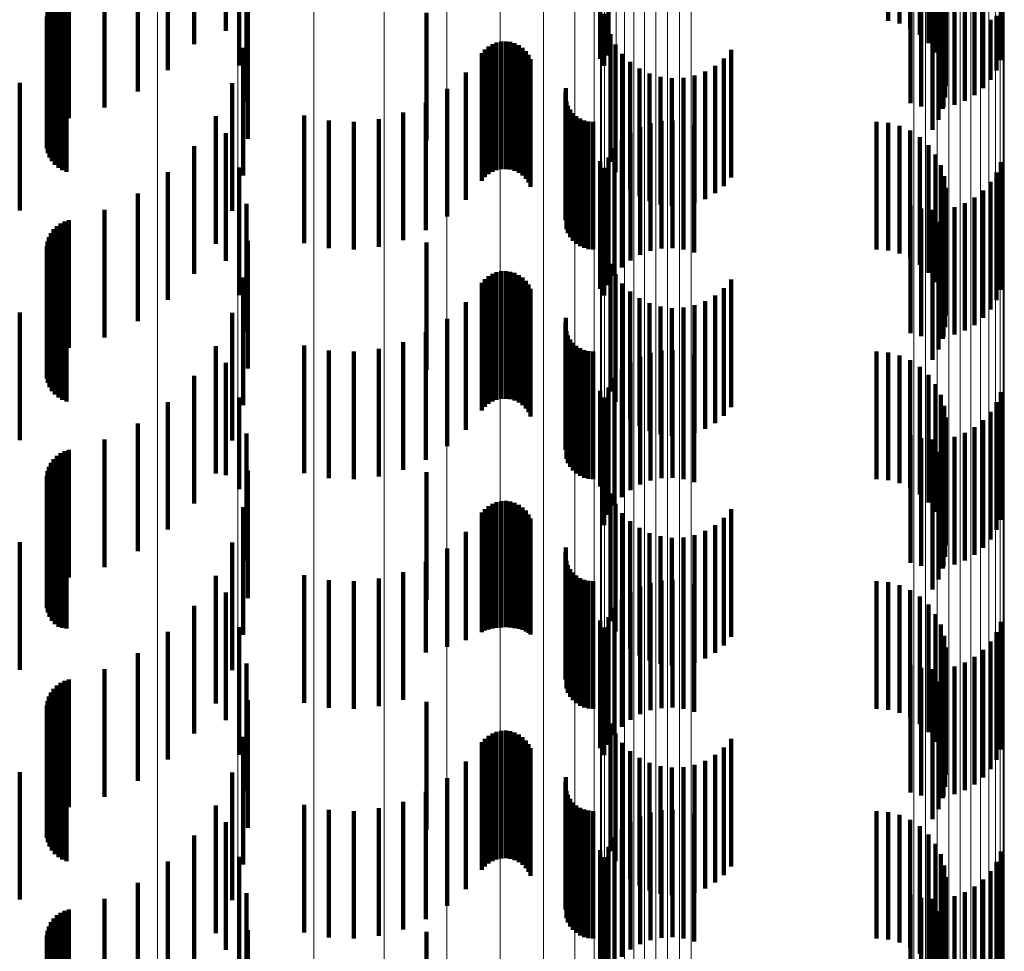
# Model space of a CAD drawing. Units: metres. Extents: x 0 to 10.6, y -0.5 to 0.5.
# Drawn here: x 0.1 to 0.1, y 0.1 to 0.2 of the extents above; entities that cross this region are included whole.
import ezdxf

# ---------------------------------------------------------------- set-up
doc = ezdxf.new("R2010")
doc.units = ezdxf.units.M
doc.linetypes.add('AUSGEZOGEN', pattern=[0])
doc.linetypes.add('VERDECKT2_S2', pattern=[0.0018, 0.001, -0.0008])
doc.layers.add('Standard', color=7, linetype='AUSGEZOGEN', lineweight=13)

msp = doc.modelspace()

# ---------------------------------------------------------------- linework, layer by layer
at = {"layer": 'Standard', "color": 253, "linetype": 'VERDECKT2_S2', "lineweight": 140, "transparency": 33554687}
for p, q in [((0.0940288, 0.1569933), (0.0940288, 0.1559933)), ((0.0941178, 0.1569703), (0.0941178, 0.1559703)), ((0.0888423, 0.1569125), (0.0888423, 0.1559125)), ((0.0942016, 0.1569326), (0.0942016, 0.1559326)), ((0.0885933, 0.1568095), (0.0885933, 0.1558095)), ((0.0942778, 0.1568813), (0.0942778, 0.1558813)), ((0.0943444, 0.1568179), (0.0943444, 0.1558179)), ((0.0943994, 0.1567442), (0.0943994, 0.1557442)), ((0.0917743, 0.1566932), (0.0917743, 0.1556932)), ((0.0944412, 0.1566622), (0.0944412, 0.1556622)), ((0.0883875, 0.1566056), (0.0883875, 0.1556056)), ((0.0889457, 0.1566419), (0.0889457, 0.1556419)), ((0.0944685, 0.1565745), (0.0944685, 0.1555745)), ((0.088151, 0.1564384), (0.088151, 0.1554384)), ((0.0944807, 0.1564833), (0.0944807, 0.1554833)), ((0.0947731, 0.156464), (0.0947731, 0.155974)), ((0.0890032, 0.156358), (0.0890032, 0.155358)), ((0.094205, 0.1563458), (0.094205, 0.155925)), ((0.0944774, 0.1563915), (0.0944774, 0.1553915)), ((0.0946301, 0.1563647), (0.0946301, 0.1559329)), ((0.0947056, 0.1564086), (0.0947056, 0.155951)), ((0.0878903, 0.1563121), (0.0878903, 0.1553121)), ((0.094289, 0.1563219), (0.094289, 0.1559152)), ((0.0943757, 0.1563118), (0.0943757, 0.155911)), ((0.0944587, 0.1563016), (0.0944587, 0.1553016)), ((0.094463, 0.1563157), (0.094463, 0.1559126)), ((0.0945485, 0.1563334), (0.0945485, 0.15592)), ((0.0875453, 0.1562047), (0.0875453, 0.1552047)), ((0.0875778, 0.1562204), (0.0875778, 0.1552204)), ((0.0876122, 0.1562305), (0.0876122, 0.1552305)), ((0.0944251, 0.1562159), (0.0944251, 0.1552159)), ((0.0874695, 0.1561293), (0.0874695, 0.1551293)), ((0.0874905, 0.1561586), (0.0874905, 0.1551586)), ((0.0875161, 0.1561838), (0.0875161, 0.1551838)), ((0.0943775, 0.1561372), (0.0943775, 0.1551372)), ((0.0874432, 0.1560627), (0.0874432, 0.1550627)), ((0.0874536, 0.1560971), (0.0874536, 0.1550971)), ((0.0890133, 0.1560684), (0.0890133, 0.1550684)), ((0.0904139, 0.1560557), (0.0904139, 0.1550557)), ((0.0918043, 0.1560468), (0.0918043, 0.15564)), ((0.0918384, 0.1560801), (0.0918384, 0.1557203)), ((0.0949116, 0.156065), (0.0949116, 0.1556837)), ((0.0874387, 0.156027), (0.0874387, 0.155027)), ((0.08744, 0.155991), (0.08744, 0.154991)), ((0.0947731, 0.155974), (0.0947731, 0.155464)), ((0.0948308, 0.1560012), (0.0948308, 0.1555295)), ((0.0948774, 0.1560317), (0.0948774, 0.1556033)), ((0.0874473, 0.1559559), (0.0874473, 0.1549559)), ((0.0874603, 0.1559223), (0.0874603, 0.1549223)), ((0.0874786, 0.1558914), (0.0874786, 0.1548914)), ((0.0918536, 0.1558878), (0.0918536, 0.1548878)), ((0.094205, 0.155925), (0.094205, 0.1553458)), ((0.094289, 0.1559152), (0.094289, 0.1553219)), ((0.0943757, 0.155911), (0.0943757, 0.1553118)), ((0.094463, 0.1559126), (0.094463, 0.1553157)), ((0.0945485, 0.15592), (0.0945485, 0.1553334)), ((0.0946301, 0.1559329), (0.0946301, 0.1553647)), ((0.0947056, 0.155951), (0.0947056, 0.1554086)), ((0.0875017, 0.1558638), (0.0875017, 0.1548638)), ((0.0875292, 0.1558405), (0.0875292, 0.1548405)), ((0.08756, 0.155822), (0.08756, 0.154822)), ((0.0875935, 0.1558089), (0.0875935, 0.1548089)), ((0.0909289, 0.155809), (0.0909289, 0.154809)), ((0.0909623, 0.1558222), (0.0909623, 0.1548222)), ((0.0909976, 0.1558297), (0.0909976, 0.1548297)), ((0.0910336, 0.1558312), (0.0910336, 0.1548312)), ((0.0910693, 0.1558267), (0.0910693, 0.1548267)), ((0.0911038, 0.1558165), (0.0911038, 0.1548165)), ((0.091893, 0.1558074), (0.091893, 0.1548074)), ((0.0889758, 0.1557812), (0.0889758, 0.1547812)), ((0.0908474, 0.1557396), (0.0908474, 0.1547396)), ((0.0908706, 0.1557672), (0.0908706, 0.1547672)), ((0.0908979, 0.1557905), (0.0908979, 0.1547905)), ((0.0911362, 0.1558008), (0.0911362, 0.1548008)), ((0.0911655, 0.1557798), (0.0911655, 0.1547798)), ((0.091191, 0.1557545), (0.091191, 0.1547545)), ((0.0919449, 0.1557344), (0.0919449, 0.1547344)), ((0.092801, 0.1557658), (0.092801, 0.1547658)), ((0.0912119, 0.1557251), (0.0912119, 0.1547251)), ((0.0912277, 0.1556928), (0.0912277, 0.1546928)), ((0.0920081, 0.155671), (0.0920081, 0.154671)), ((0.0927426, 0.1556979), (0.0927426, 0.1546979)), ((0.0907217, 0.1555885), (0.0907217, 0.1545885)), ((0.0920809, 0.1556188), (0.0920809, 0.1546188)), ((0.0921612, 0.1555792), (0.0921612, 0.1545792)), ((0.0925966, 0.1555952), (0.0925966, 0.1545952)), ((0.0926739, 0.1556406), (0.0926739, 0.1546406)), ((0.0872264, 0.1555067), (0.0872264, 0.1545067)), ((0.0888915, 0.155504), (0.0888915, 0.154504)), ((0.0922469, 0.1555533), (0.0922469, 0.1545533)), ((0.0923358, 0.1555419), (0.0923358, 0.1545419)), ((0.0924253, 0.1555452), (0.0924253, 0.1545452)), ((0.092513, 0.1555631), (0.092513, 0.1545631)), ((0.0905745, 0.1554585), (0.0905745, 0.1544585)), ((0.0915009, 0.1554304), (0.0915009, 0.1544304)), ((0.0915057, 0.1554653), (0.0915057, 0.1544653)), ((0.0904091, 0.1553526), (0.0904091, 0.1543526)), ((0.0915087, 0.1553604), (0.0915087, 0.1543604)), ((0.0902293, 0.1552732), (0.0902293, 0.1542732)), ((0.0915208, 0.1553272), (0.0915208, 0.1543272)), ((0.0915383, 0.1552966), (0.0915383, 0.1542966)), ((0.0915604, 0.155269), (0.0915604, 0.154269)), ((0.0887629, 0.1552443), (0.0887629, 0.1542443)), ((0.0894556, 0.1552491), (0.0894556, 0.1542491)), ((0.0896481, 0.1552101), (0.0896481, 0.1542101)), ((0.0898443, 0.1552012), (0.0898443, 0.1542012)), ((0.0900396, 0.1552224), (0.0900396, 0.1542224)), ((0.0915867, 0.1552455), (0.0915867, 0.1542455)), ((0.0916164, 0.1552265), (0.0916164, 0.1542265)), ((0.0916489, 0.1552125), (0.0916489, 0.1542125)), ((0.0916831, 0.155204), (0.0916831, 0.154204)), ((0.0917184, 0.1552012), (0.0917184, 0.1542012)), ((0.0921674, 0.1551902), (0.0921674, 0.1541902)), ((0.0922528, 0.155208), (0.0922528, 0.154208)), ((0.0923401, 0.1552119), (0.0923401, 0.1542119)), ((0.0924268, 0.1552018), (0.0924268, 0.1542018)), ((0.0939371, 0.1552012), (0.0939371, 0.1542012)), ((0.0940288, 0.1551934), (0.0940288, 0.1541934)), ((0.0888423, 0.1551124), (0.0888423, 0.1541124)), ((0.0920102, 0.1551151), (0.0920102, 0.1541151)), ((0.0920857, 0.155159), (0.0920857, 0.154159)), ((0.0925108, 0.1551779), (0.0925108, 0.1541779)), ((0.0941178, 0.1551703), (0.0941178, 0.1541703)), ((0.0942016, 0.1551326), (0.0942016, 0.1541326)), ((0.0919427, 0.1550597), (0.0919427, 0.1540597)), ((0.0942778, 0.1550813), (0.0942778, 0.1540813)), ((0.0885933, 0.1550094), (0.0885933, 0.1540094)), ((0.091885, 0.1549943), (0.091885, 0.1539943)), ((0.0943444, 0.1550179), (0.0943444, 0.1540179)), ((0.0917743, 0.1548932), (0.0917743, 0.1538932)), ((0.0918384, 0.1549203), (0.0918384, 0.1539203)), ((0.0943994, 0.1549442), (0.0943994, 0.1539442)), ((0.0949116, 0.1548837), (0.0949116, 0.1538837)), ((0.0883875, 0.1548056), (0.0883875, 0.1538056)), ((0.0889457, 0.1548419), (0.0889457, 0.1538419)), ((0.0918043, 0.15484), (0.0918043, 0.15384)), ((0.0944412, 0.1548622), (0.0944412, 0.1538622)), ((0.0948774, 0.1548033), (0.0948774, 0.1538033)), ((0.0944685, 0.1547745), (0.0944685, 0.1537745)), ((0.0948308, 0.1547295), (0.0948308, 0.1537295)), ((0.0944807, 0.1546833), (0.0944807, 0.1536833)), ((0.0947731, 0.154664), (0.0947731, 0.153664)), ((0.088151, 0.1546382), (0.088151, 0.1536382)), ((0.0944774, 0.1545916), (0.0944774, 0.1535916)), ((0.0947056, 0.1546086), (0.0947056, 0.1536086)), ((0.0878903, 0.1545121), (0.0878903, 0.1535121)), ((0.0890032, 0.154558), (0.0890032, 0.153558)), ((0.094205, 0.1545458), (0.094205, 0.1535458)), ((0.094289, 0.1545219), (0.094289, 0.1535219)), ((0.0943757, 0.1545118), (0.0943757, 0.1535118)), ((0.0944587, 0.1545016), (0.0944587, 0.1535016)), ((0.094463, 0.1545157), (0.094463, 0.1535157)), ((0.0945485, 0.1545334), (0.0945485, 0.1535334)), ((0.0946301, 0.1545647), (0.0946301, 0.1535647)), ((0.0875778, 0.1544204), (0.0875778, 0.1534204)), ((0.0876122, 0.1544305), (0.0876122, 0.1534305)), ((0.0944251, 0.154416), (0.0944251, 0.153416)), ((0.0874905, 0.1543586), (0.0874905, 0.1533586)), ((0.0875161, 0.1543839), (0.0875161, 0.1533839)), ((0.0875453, 0.1544047), (0.0875453, 0.1534047)), ((0.0874432, 0.1542626), (0.0874432, 0.1532626)), ((0.0874536, 0.1542971), (0.0874536, 0.1532971)), ((0.0874695, 0.1543293), (0.0874695, 0.1533293)), ((0.0890133, 0.1542684), (0.0890133, 0.1532684)), ((0.0943775, 0.1543373), (0.0943775, 0.1533373)), ((0.0874387, 0.1542271), (0.0874387, 0.1532271)), ((0.08744, 0.154191), (0.08744, 0.153191)), ((0.0904139, 0.1542557), (0.0904139, 0.1532557)), ((0.0874473, 0.1541559), (0.0874473, 0.1531559)), ((0.0874603, 0.1541223), (0.0874603, 0.1531223)), ((0.0874786, 0.1540914), (0.0874786, 0.1530914)), ((0.0875017, 0.1540638), (0.0875017, 0.1530638)), ((0.0875292, 0.1540405), (0.0875292, 0.1530405)), ((0.0910336, 0.1540312), (0.0910336, 0.1530312)), ((0.0918536, 0.1540878), (0.0918536, 0.1530878)), ((0.08756, 0.154022), (0.08756, 0.153022)), ((0.0875935, 0.1540089), (0.0875935, 0.1530089)), ((0.0889758, 0.1539812), (0.0889758, 0.1529812)), ((0.0908706, 0.1539672), (0.0908706, 0.1529672)), ((0.0908979, 0.1539905), (0.0908979, 0.1529905)), ((0.0909289, 0.154009), (0.0909289, 0.153009)), ((0.0909623, 0.1540222), (0.0909623, 0.1530222)), ((0.0909976, 0.1540296), (0.0909976, 0.1530296)), ((0.0910693, 0.1540267), (0.0910693, 0.1530267)), ((0.0911038, 0.1540165), (0.0911038, 0.1530165)), ((0.0911362, 0.1540007), (0.0911362, 0.1530007)), ((0.0911655, 0.1539799), (0.0911655, 0.1529799)), ((0.091191, 0.1539545), (0.091191, 0.1529545)), ((0.091893, 0.1540073), (0.091893, 0.1530073)), ((0.092801, 0.1539658), (0.092801, 0.1529658)), ((0.0908474, 0.1539396), (0.0908474, 0.1529396)), ((0.0912119, 0.1539251), (0.0912119, 0.1529251)), ((0.0912277, 0.1538927), (0.0912277, 0.1528927)), ((0.0919449, 0.1539344), (0.0919449, 0.1529344)), ((0.0927426, 0.1538979), (0.0927426, 0.1528979)), ((0.0920081, 0.153871), (0.0920081, 0.152871)), ((0.0920809, 0.1538187), (0.0920809, 0.1528187)), ((0.0926739, 0.1538405), (0.0926739, 0.1528405)), ((0.0907217, 0.1537885), (0.0907217, 0.1527885)), ((0.0921612, 0.1537792), (0.0921612, 0.1527792)), ((0.0922469, 0.1537534), (0.0922469, 0.1527534)), ((0.0923358, 0.1537419), (0.0923358, 0.1527419)), ((0.0924253, 0.1537452), (0.0924253, 0.1527452)), ((0.092513, 0.1537631), (0.092513, 0.1527631)), ((0.0925966, 0.1537952), (0.0925966, 0.1527952)), ((0.0872264, 0.1537067), (0.0872264, 0.153342)), ((0.0888915, 0.153704), (0.0888915, 0.152704)), ((0.0905745, 0.1536585), (0.0905745, 0.1526585)), ((0.0915057, 0.1536653), (0.0915057, 0.1526653)), ((0.0915009, 0.1536304), (0.0915009, 0.1526304)), ((0.0904091, 0.1535526), (0.0904091, 0.1525526)), ((0.0915087, 0.1535604), (0.0915087, 0.1525604)), ((0.0915208, 0.1535272), (0.0915208, 0.1525272)), ((0.0915383, 0.1534965), (0.0915383, 0.1524965)), ((0.0887629, 0.1534444), (0.0887629, 0.1524444)), ((0.0894556, 0.153449), (0.0894556, 0.152449)), ((0.0900396, 0.1534224), (0.0900396, 0.1524224)), ((0.0902293, 0.1534732), (0.0902293, 0.1524732)), ((0.0915604, 0.1534691), (0.0915604, 0.1524691)), ((0.0915867, 0.1534454), (0.0915867, 0.1524454)), ((0.0916164, 0.1534265), (0.0916164, 0.1524265)), ((0.0872264, 0.153342), (0.0872264, 0.1527067)), ((0.0896481, 0.1534101), (0.0896481, 0.1524101)), ((0.0898443, 0.1534012), (0.0898443, 0.1524012)), ((0.0916489, 0.1534126), (0.0916489, 0.1524126)), ((0.0916831, 0.1534041), (0.0916831, 0.1524041)), ((0.0917184, 0.1534011), (0.0917184, 0.1524011)), ((0.0920857, 0.153359), (0.0920857, 0.152359)), ((0.0921674, 0.1533903), (0.0921674, 0.1523903)), ((0.0922528, 0.153408), (0.0922528, 0.152408)), ((0.0923401, 0.1534119), (0.0923401, 0.1524119)), ((0.0924268, 0.1534018), (0.0924268, 0.1524018)), ((0.0925108, 0.1533779), (0.0925108, 0.1523779)), ((0.0939371, 0.1534011), (0.0939371, 0.1524011)), ((0.0940288, 0.1533934), (0.0940288, 0.1523934)), ((0.0941178, 0.1533703), (0.0941178, 0.1523703)), ((0.0888423, 0.1533125), (0.0888423, 0.1524336)), ((0.0919427, 0.1532597), (0.0919427, 0.1522597)), ((0.0920102, 0.1533151), (0.0920102, 0.1523151)), ((0.0942016, 0.1533325), (0.0942016, 0.1523325)), ((0.0942778, 0.1532813), (0.0942778, 0.1522813)), ((0.0885933, 0.1532095), (0.0885933, 0.1522095)), ((0.091885, 0.1531943), (0.091885, 0.1521943)), ((0.0943444, 0.1532179), (0.0943444, 0.1522179)), ((0.0918384, 0.1531204), (0.0918384, 0.1521204)), ((0.0943994, 0.1531442), (0.0943994, 0.1521442)), ((0.0889457, 0.1530419), (0.0889457, 0.1523216)), ((0.0917743, 0.1530933), (0.0917743, 0.1523428)), ((0.0918043, 0.15304), (0.0918043, 0.15204)), ((0.0944412, 0.1530623), (0.0944412, 0.1520623)), ((0.0949116, 0.1530837), (0.0949116, 0.1520837)), ((0.0883875, 0.1530056), (0.0883875, 0.1520056)), ((0.0944685, 0.1529745), (0.0944685, 0.1519745)), ((0.0948774, 0.1530034), (0.0948774, 0.1520034)), ((0.0944807, 0.1528834), (0.0944807, 0.1518834)), ((0.0948308, 0.1529295), (0.0948308, 0.1519295)), ((0.088151, 0.1528383), (0.088151, 0.1518383)), ((0.0947056, 0.1528086), (0.0947056, 0.1518086)), ((0.0947731, 0.152864), (0.0947731, 0.151864)), ((0.0890032, 0.152758), (0.0890032, 0.152204)), ((0.094205, 0.1527458), (0.094205, 0.1517458)), ((0.094289, 0.1527219), (0.094289, 0.1517219)), ((0.0944774, 0.1527916), (0.0944774, 0.1517916)), ((0.0945485, 0.1527335), (0.0945485, 0.1517335)), ((0.0946301, 0.1527647), (0.0946301, 0.1517647)), ((0.0878903, 0.1527122), (0.0878903, 0.1517122)), ((0.0943757, 0.1527118), (0.0943757, 0.1517118)), ((0.0944587, 0.1527015), (0.0944587, 0.1517015)), ((0.094463, 0.1527157), (0.094463, 0.1517157)), ((0.0875161, 0.1525839), (0.0875161, 0.1515839)), ((0.0875453, 0.1526047), (0.0875453, 0.1516047)), ((0.0875778, 0.1526204), (0.0875778, 0.1516204)), ((0.0876122, 0.1526306), (0.0876122, 0.1516306)), ((0.0944251, 0.152616), (0.0944251, 0.151616)), ((0.0874536, 0.1524971), (0.0874536, 0.1514971)), ((0.0874695, 0.1525294), (0.0874695, 0.1515294)), ((0.0874905, 0.1525586), (0.0874905, 0.1515586)), ((0.0943775, 0.1525373), (0.0943775, 0.1515373)), ((0.0874387, 0.1524271), (0.0874387, 0.1514271)), ((0.0874432, 0.1524626), (0.0874432, 0.1514626)), ((0.0888423, 0.1524336), (0.0888423, 0.1524336)), ((0.0890133, 0.1524684), (0.0890133, 0.1520842)), ((0.0904139, 0.1524557), (0.0904139, 0.1514557)), ((0.08744, 0.1523911), (0.08744, 0.1513911)), ((0.0874473, 0.1523558), (0.0874473, 0.1513558)), ((0.0917743, 0.1523428), (0.0917743, 0.1523428)), ((0.0874603, 0.1523223), (0.0874603, 0.1513223)), ((0.0874786, 0.1522913), (0.0874786, 0.1512913)), ((0.0875017, 0.1522639), (0.0875017, 0.1512639)), ((0.0889457, 0.1523216), (0.0889457, 0.1523216)), ((0.0918536, 0.1522878), (0.0918536, 0.1512878)), ((0.0875292, 0.1522405), (0.0875292, 0.1512446)), ((0.08756, 0.152222), (0.08756, 0.151237)), ((0.0875935, 0.1522089), (0.0875935, 0.1512314)), ((0.0889758, 0.1521811), (0.0889758, 0.1519653)), ((0.0890032, 0.152204), (0.0890032, 0.151758)), ((0.0908979, 0.1521904), (0.0908979, 0.1512239)), ((0.0909289, 0.152209), (0.0909289, 0.1512316)), ((0.0909623, 0.1522222), (0.0909623, 0.151237)), ((0.0909976, 0.1522296), (0.0909976, 0.1512401)), ((0.0910336, 0.1522312), (0.0910336, 0.1512407)), ((0.0910693, 0.1522267), (0.0910693, 0.151239)), ((0.0911038, 0.1522166), (0.0911038, 0.1512347)), ((0.0911362, 0.1522007), (0.0911362, 0.1512282)), ((0.0911655, 0.1521799), (0.0911655, 0.1512195)), ((0.091893, 0.1522073), (0.091893, 0.1512073)), ((0.0908474, 0.1521395), (0.0908474, 0.1512028)), ((0.0908706, 0.1521672), (0.0908706, 0.1512142)), ((0.091191, 0.1521544), (0.091191, 0.1512089)), ((0.0912119, 0.1521251), (0.0912119, 0.1511968)), ((0.0919449, 0.1521344), (0.0919449, 0.1511344)), ((0.092801, 0.1521658), (0.092801, 0.1511658)), ((0.0890133, 0.1520842), (0.0890133, 0.1514684)), ((0.0912277, 0.1520927), (0.0912277, 0.1511834)), ((0.0920081, 0.152071), (0.0920081, 0.151071)), ((0.0926739, 0.1520405), (0.0926739, 0.1510405)), ((0.0927426, 0.1520979), (0.0927426, 0.1510979)), ((0.0889758, 0.1519653), (0.0889758, 0.1511811)), ((0.0907217, 0.1519885), (0.0907217, 0.1511403)), ((0.0920809, 0.1520187), (0.0920809, 0.1510187)), ((0.0921612, 0.1519792), (0.0921612, 0.1509792)), ((0.0922469, 0.1519534), (0.0922469, 0.1509534)), ((0.092513, 0.1519631), (0.092513, 0.1509631)), ((0.0925966, 0.1519952), (0.0925966, 0.1509952)), ((0.0872264, 0.1519067), (0.0872264, 0.1509067)), ((0.0888915, 0.151904), (0.0888915, 0.1518505)), ((0.0923358, 0.151942), (0.0923358, 0.150942)), ((0.0924253, 0.1519452), (0.0924253, 0.1509452)), ((0.0888915, 0.1518505), (0.0888915, 0.150904)), ((0.0905745, 0.1518585), (0.0905745, 0.1510864)), ((0.0915009, 0.1518304), (0.0915009, 0.15182)), ((0.0915009, 0.15182), (0.0915009, 0.1508304)), ((0.0915057, 0.1518654), (0.0915057, 0.1518345)), ((0.0915057, 0.1518345), (0.0915057, 0.1508654)), ((0.0904091, 0.1517526), (0.0904091, 0.1510427)), ((0.0915087, 0.1517604), (0.0915087, 0.1507604)), ((0.0915208, 0.1517272), (0.0915208, 0.1507272)), ((0.0887629, 0.1516444), (0.0887629, 0.1506444)), ((0.0894556, 0.151649), (0.0894556, 0.1509998)), ((0.0902293, 0.1516733), (0.0902293, 0.1510098)), ((0.0915383, 0.1516965), (0.0915383, 0.1506965)), ((0.0915604, 0.1516691), (0.0915604, 0.1506691)), ((0.0915867, 0.1516454), (0.0915867, 0.1506454)), ((0.0896481, 0.1516101), (0.0896481, 0.1509836)), ((0.0898443, 0.1516011), (0.0898443, 0.1509799)), ((0.0900396, 0.1516224), (0.0900396, 0.1509887)), ((0.0916164, 0.1516265), (0.0916164, 0.1506265)), ((0.0916489, 0.1516125), (0.0916489, 0.1506125)), ((0.0916831, 0.151604), (0.0916831, 0.150604)), ((0.0917184, 0.1516011), (0.0917184, 0.1506011)), ((0.0921674, 0.1515902), (0.0921674, 0.1505902)), ((0.0922528, 0.151608), (0.0922528, 0.150608)), ((0.0923401, 0.1516119), (0.0923401, 0.1506119)), ((0.0924268, 0.1516019), (0.0924268, 0.1506019)), ((0.0925108, 0.1515779), (0.0925108, 0.1505779)), ((0.0939371, 0.1516011), (0.0939371, 0.1506011)), ((0.0940288, 0.1515934), (0.0940288, 0.1505934)), ((0.0941178, 0.1515703), (0.0941178, 0.1505703)), ((0.0888423, 0.1515125), (0.0888423, 0.1505125)), ((0.0920102, 0.1515151), (0.0920102, 0.1505151)), ((0.0920857, 0.151559), (0.0920857, 0.150559)), ((0.0942016, 0.1515326), (0.0942016, 0.1505326)), ((0.0885933, 0.1514095), (0.0885933, 0.1504095)), ((0.0919427, 0.1514597), (0.0919427, 0.1504597)), ((0.0942778, 0.1514813), (0.0942778, 0.1504813)), ((0.0943444, 0.1514179), (0.0943444, 0.1504179)), ((0.091885, 0.1513942), (0.091885, 0.1503942)), ((0.0943994, 0.1513442), (0.0943994, 0.1503442)), ((0.0917743, 0.1512933), (0.0917743, 0.1502933)), ((0.0918384, 0.1513204), (0.0918384, 0.1503204)), ((0.0944412, 0.1512623), (0.0944412, 0.1502623)), ((0.0949116, 0.1512838), (0.0949116, 0.1502838)), ((0.0875292, 0.1512446), (0.0875292, 0.1512446)), ((0.08756, 0.151237), (0.08756, 0.151237)), ((0.0875935, 0.1512314), (0.0875935, 0.1512314)), ((0.0883875, 0.1512056), (0.0883875, 0.1502056)), ((0.0889457, 0.1512419), (0.0889457, 0.1502419)), ((0.0908474, 0.1512028), (0.0908474, 0.1512028)), ((0.0908706, 0.1512142), (0.0908706, 0.1512142)), ((0.0908979, 0.1512239), (0.0908979, 0.1512239)), ((0.0909289, 0.1512316), (0.0909289, 0.1512316)), ((0.0909623, 0.151237), (0.0909623, 0.151237)), ((0.0909976, 0.1512401), (0.0909976, 0.1512401)), ((0.0910336, 0.1512407), (0.0910336, 0.1512407)), ((0.0910693, 0.151239), (0.0910693, 0.151239)), ((0.0911038, 0.1512347), (0.0911038, 0.1512347)), ((0.0911362, 0.1512282), (0.0911362, 0.1512282)), ((0.0911655, 0.1512195), (0.0911655, 0.1512195)), ((0.091191, 0.1512089), (0.091191, 0.1512089)), ((0.0912119, 0.1511968), (0.0912119, 0.1511968)), ((0.0912277, 0.1511834), (0.0912277, 0.1511834)), ((0.0918043, 0.15124), (0.0918043, 0.15024)), ((0.0948774, 0.1512034), (0.0948774, 0.1502034)), ((0.0907217, 0.1511403), (0.0907217, 0.1511403)), ((0.0944685, 0.1511746), (0.0944685, 0.1501746)), ((0.0948308, 0.1511295), (0.0948308, 0.1501295)), ((0.088151, 0.1510383), (0.088151, 0.1500383)), ((0.0904091, 0.1510427), (0.0904091, 0.1510427)), ((0.0905745, 0.1510864), (0.0905745, 0.1510864)), ((0.0944807, 0.1510834), (0.0944807, 0.1500834)), ((0.0947731, 0.151064), (0.0947731, 0.150064)), ((0.0890032, 0.1509579), (0.0890032, 0.1499579)), ((0.0894556, 0.1509998), (0.0894556, 0.150649)), ((0.0896481, 0.1509836), (0.0896481, 0.1506101)), ((0.0898443, 0.1509799), (0.0898443, 0.1506011)), ((0.0900396, 0.1509887), (0.0900396, 0.1506224)), ((0.0902293, 0.1510098), (0.0902293, 0.1506733)), ((0.094205, 0.1509457), (0.094205, 0.1499457)), ((0.0944774, 0.1509916), (0.0944774, 0.1499916)), ((0.0946301, 0.1509647), (0.0946301, 0.1499647)), ((0.0947056, 0.1510086), (0.0947056, 0.1500086)), ((0.0878903, 0.1509122), (0.0878903, 0.1499122)), ((0.094289, 0.1509219), (0.094289, 0.1499219)), ((0.0943757, 0.1509118), (0.0943757, 0.1499118)), ((0.0944587, 0.1509015), (0.0944587, 0.1499015)), ((0.094463, 0.1509157), (0.094463, 0.1499157)), ((0.0945485, 0.1509335), (0.0945485, 0.1499335)), ((0.0875453, 0.1508047), (0.0875453, 0.1498047)), ((0.0875778, 0.1508204), (0.0875778, 0.1498204)), ((0.0876122, 0.1508306), (0.0876122, 0.1498306)), ((0.0944251, 0.150816), (0.0944251, 0.149816)), ((0.0874695, 0.1507294), (0.0874695, 0.1497294)), ((0.0874905, 0.1507586), (0.0874905, 0.1497586)), ((0.0875161, 0.1507839), (0.0875161, 0.1497839)), ((0.0943775, 0.1507373), (0.0943775, 0.1497373)), ((0.0874432, 0.1506627), (0.0874432, 0.1496627)), ((0.0874536, 0.1506971), (0.0874536, 0.1496971)), ((0.0890133, 0.1506685), (0.0890133, 0.1496685)), ((0.0904139, 0.1506558), (0.0904139, 0.1496558)), ((0.0874387, 0.150627), (0.0874387, 0.149627)), ((0.08744, 0.1505911), (0.08744, 0.1495911)), ((0.0874473, 0.1505558), (0.0874473, 0.1495558)), ((0.0874603, 0.1505223), (0.0874603, 0.1495223)), ((0.0874786, 0.1504913), (0.0874786, 0.1494913)), ((0.0918536, 0.1504878), (0.0918536, 0.1494878)), ((0.0875017, 0.1504638), (0.0875017, 0.1494638)), ((0.0875292, 0.1504406), (0.0875292, 0.1494406)), ((0.08756, 0.1504221), (0.08756, 0.1494221)), ((0.0875935, 0.1504088), (0.0875935, 0.1494088)), ((0.0909289, 0.150409), (0.0909289, 0.149409)), ((0.0909623, 0.1504222), (0.0909623, 0.1494222)), ((0.0909976, 0.1504296), (0.0909976, 0.1494296)), ((0.0910336, 0.1504312), (0.0910336, 0.1494312)), ((0.0910693, 0.1504268), (0.0910693, 0.1494268)), ((0.0911038, 0.1504166), (0.0911038, 0.1494166)), ((0.091893, 0.1504073), (0.091893, 0.1494073)), ((0.0889758, 0.1503811), (0.0889758, 0.1493811)), ((0.0908474, 0.1503395), (0.0908474, 0.1493395)), ((0.0908706, 0.1503671), (0.0908706, 0.1493671)), ((0.0908979, 0.1503904), (0.0908979, 0.1493904)), ((0.0911362, 0.1504008), (0.0911362, 0.1494008)), ((0.0911655, 0.1503799), (0.0911655, 0.1493799)), ((0.091191, 0.1503544), (0.091191, 0.1493544)), ((0.0919449, 0.1503344), (0.0919449, 0.1493344)), ((0.092801, 0.1503658), (0.092801, 0.1493658)), ((0.0912119, 0.1503251), (0.0912119, 0.1493251)), ((0.0912277, 0.1502928), (0.0912277, 0.1492928)), ((0.0920081, 0.150271), (0.0920081, 0.149271)), ((0.0927426, 0.1502979), (0.0927426, 0.1492979)), ((0.0907217, 0.1501886), (0.0907217, 0.1491886)), ((0.0920809, 0.1502188), (0.0920809, 0.1492188)), ((0.0921612, 0.1501793), (0.0921612, 0.1491793)), ((0.0925966, 0.1501953), (0.0925966, 0.1491953)), ((0.0926739, 0.1502405), (0.0926739, 0.1492405)), ((0.0872264, 0.1501067), (0.0872264, 0.1491067)), ((0.0888915, 0.1501039), (0.0888915, 0.1491039)), ((0.0922469, 0.1501534), (0.0922469, 0.1491534)), ((0.0923358, 0.150142), (0.0923358, 0.149142)), ((0.0924253, 0.1501452), (0.0924253, 0.1491452)), ((0.092513, 0.1501631), (0.092513, 0.1491631)), ((0.0905745, 0.1500585), (0.0905745, 0.1490585)), ((0.0915009, 0.1500304), (0.0915009, 0.1490304)), ((0.0915057, 0.1500653), (0.0915057, 0.1490653)), ((0.0904091, 0.1499526), (0.0904091, 0.1489526)), ((0.0915087, 0.1499604), (0.0915087, 0.1489604)), ((0.0902293, 0.1498733), (0.0902293, 0.1488733)), ((0.0915208, 0.1499272), (0.0915208, 0.1489272)), ((0.0915383, 0.1498965), (0.0915383, 0.1488965)), ((0.0915604, 0.149869), (0.0915604, 0.148869)), ((0.0887629, 0.1498444), (0.0887629, 0.1488444)), ((0.0894556, 0.149849), (0.0894556, 0.148849)), ((0.0896481, 0.1498101), (0.0896481, 0.1488101)), ((0.0898443, 0.1498011), (0.0898443, 0.1488011)), ((0.0900396, 0.1498224), (0.0900396, 0.1488224)), ((0.0915867, 0.1498455), (0.0915867, 0.1488455)), ((0.0916164, 0.1498265), (0.0916164, 0.1488265)), ((0.0916489, 0.1498125), (0.0916489, 0.1488125)), ((0.0916831, 0.149804), (0.0916831, 0.148804)), ((0.0917184, 0.1498011), (0.0917184, 0.1488011)), ((0.0921674, 0.1497902), (0.0921674, 0.1487902)), ((0.0922528, 0.1498081), (0.0922528, 0.1488081)), ((0.0923401, 0.1498119), (0.0923401, 0.1488119)), ((0.0924268, 0.1498018), (0.0924268, 0.1488018)), ((0.0939371, 0.1498011), (0.0939371, 0.1488011)), ((0.0940288, 0.1497934), (0.0940288, 0.1487934)), ((0.0888423, 0.1497125), (0.0888423, 0.1487125)), ((0.0920102, 0.1497151), (0.0920102, 0.1487151)), ((0.0920857, 0.149759), (0.0920857, 0.148759)), ((0.0925108, 0.149778), (0.0925108, 0.148778)), ((0.0941178, 0.1497703), (0.0941178, 0.1487703)), ((0.0942016, 0.1497326), (0.0942016, 0.1487326)), ((0.0919427, 0.1496597), (0.0919427, 0.1486597)), ((0.0942778, 0.1496813), (0.0942778, 0.1486813)), ((0.0885933, 0.1496095), (0.0885933, 0.1486095)), ((0.091885, 0.1495942), (0.091885, 0.1485942)), ((0.0943444, 0.1496179), (0.0943444, 0.1486179)), ((0.0917743, 0.1494932), (0.0917743, 0.1484932)), ((0.0918384, 0.1495203), (0.0918384, 0.1485203)), ((0.0943994, 0.1495442), (0.0943994, 0.1485442)), ((0.0949116, 0.1494837), (0.0949116, 0.1484837)), ((0.0883875, 0.1494056), (0.0883875, 0.1484056)), ((0.0889457, 0.1494419), (0.0889457, 0.1484419)), ((0.0918043, 0.1494399), (0.0918043, 0.1484399)), ((0.0944412, 0.1494623), (0.0944412, 0.1484623)), ((0.0948774, 0.1494033), (0.0948774, 0.1484033)), ((0.0944685, 0.1493746), (0.0944685, 0.1483746)), ((0.0948308, 0.1493295), (0.0948308, 0.1483295)), ((0.0944807, 0.1492834), (0.0944807, 0.1482834)), ((0.0947731, 0.149264), (0.0947731, 0.148264)), ((0.088151, 0.1492383), (0.088151, 0.1482383)), ((0.0944774, 0.1491915), (0.0944774, 0.1481915)), ((0.0947056, 0.1492086), (0.0947056, 0.1482086)), ((0.0878903, 0.1491121), (0.0878903, 0.1481121)), ((0.0890032, 0.149158), (0.0890032, 0.148158)), ((0.094205, 0.1491458), (0.094205, 0.1481458)), ((0.094289, 0.1491219), (0.094289, 0.1481219)), ((0.0943757, 0.1491118), (0.0943757, 0.1481118)), ((0.0944587, 0.1491015), (0.0944587, 0.1481015)), ((0.094463, 0.1491157), (0.094463, 0.1481157)), ((0.0945485, 0.1491335), (0.0945485, 0.1481335)), ((0.0946301, 0.1491647), (0.0946301, 0.1481647)), ((0.0875778, 0.1490203), (0.0875778, 0.1480203)), ((0.0876122, 0.1490305), (0.0876122, 0.1480305)), ((0.0874905, 0.1489586), (0.0874905, 0.1479586)), ((0.0875161, 0.1489839), (0.0875161, 0.1479839)), ((0.0875453, 0.1490047), (0.0875453, 0.1480047)), ((0.0944251, 0.149016), (0.0944251, 0.148016)), ((0.0874432, 0.1488627), (0.0874432, 0.1478627)), ((0.0874536, 0.1488971), (0.0874536, 0.1478971)), ((0.0874695, 0.1489294), (0.0874695, 0.1479294)), ((0.0890133, 0.1488684), (0.0890133, 0.1478684)), ((0.0943775, 0.1489373), (0.0943775, 0.1479373)), ((0.0874387, 0.148827), (0.0874387, 0.147827)), ((0.08744, 0.1487911), (0.08744, 0.1477911)), ((0.0904139, 0.1488558), (0.0904139, 0.1478558)), ((0.0874473, 0.1487559), (0.0874473, 0.1477559)), ((0.0874603, 0.1487223), (0.0874603, 0.1477223))]:
    msp.add_line(p, q, dxfattribs=at)
at = {"layer": 'Standard', "color": 7, "linetype": 'AUSGEZOGEN', "lineweight": 13, "transparency": 33554687}
for points in [[(0.0883057, 0.2164532), (0.0883057, 0.2031631), (0.0883057, 0.189493), (0.0883057, 0.1755032), (0.0883057, 0.1612551), (0.0883057, 0.1468099), (0.0883057, 0.1322285), (0.0883057, 0.1175703), (0.0883057, 0.1028923), (0.0883057, 0.0882492), (0.0883057, 0.0736925), (0.0883057, 0.05927), (0.0883057, 0.0450259), (0.0883057, 0.031), (0.0883057, 0.0169742)], [(0.0889341, 0.2163625), (0.0889341, 0.203079), (0.0889341, 0.1894157), (0.0889341, 0.1754327), (0.0889341, 0.1611915), (0.0889341, 0.1467534), (0.0889341, 0.1321791), (0.0889341, 0.117528), (0.0889341, 0.1028572), (0.0889341, 0.0882213), (0.0889341, 0.0736716), (0.0889341, 0.0592562), (0.0889341, 0.045019), (0.0889341, 0.031), (0.0889341, 0.016981)], [(0.0895309, 0.2162153), (0.0895309, 0.2029424), (0.0895309, 0.1892899), (0.0895309, 0.175318), (0.0895309, 0.1610881), (0.0895309, 0.1466614), (0.0895309, 0.1320988), (0.0895309, 0.1174593), (0.0895309, 0.1028001), (0.0895309, 0.0881758), (0.0895309, 0.0736377), (0.0895309, 0.0592338), (0.0895309, 0.0450078), (0.0895309, 0.031), (0.0895309, 0.0169922)], [(0.0900815, 0.216015), (0.0900815, 0.2027565), (0.0900815, 0.1891187), (0.0900815, 0.1751619), (0.0900815, 0.1609474), (0.0900815, 0.1465364), (0.0900815, 0.1319894), (0.0900815, 0.1173658), (0.0900815, 0.1027225), (0.0900815, 0.088114), (0.0900815, 0.0735916), (0.0900815, 0.0592032), (0.0900815, 0.0449927), (0.0900815, 0.031), (0.0900815, 0.0170073)], [(0.0905723, 0.2157666), (0.0905723, 0.2025258), (0.0905723, 0.1889063), (0.0905723, 0.1749683), (0.0905723, 0.1607729), (0.0905723, 0.1463812), (0.0905723, 0.1318538), (0.0905723, 0.1172498), (0.0905723, 0.1026262), (0.0905723, 0.0880373), (0.0905723, 0.0735344), (0.0905723, 0.0591654), (0.0905723, 0.0449739), (0.0905723, 0.031), (0.0905723, 0.0170261)], [(0.0909913, 0.2154761), (0.0909913, 0.2022561), (0.0909913, 0.1886581), (0.0909913, 0.174742), (0.0909913, 0.1605689), (0.0909913, 0.1461998), (0.0909913, 0.1316953), (0.0909913, 0.1171143), (0.0909913, 0.1025135), (0.0909913, 0.0879476), (0.0909913, 0.0734675), (0.0909913, 0.0591211), (0.0909913, 0.044952), (0.0909913, 0.031), (0.0909913, 0.017048)], [(0.0913284, 0.2151506), (0.0913284, 0.2019539), (0.0913284, 0.1883799), (0.0913284, 0.1744883), (0.0913284, 0.1603403), (0.0913284, 0.1459965), (0.0913284, 0.1315176), (0.0913284, 0.1169623), (0.0913284, 0.1023873), (0.0913284, 0.0878472), (0.0913284, 0.0733927), (0.0913284, 0.0590714), (0.0913284, 0.0449274), (0.0913284, 0.031), (0.0913284, 0.0170726)], [(0.0915753, 0.2147982), (0.0915753, 0.2016267), (0.0915753, 0.1880786), (0.0915753, 0.1742137), (0.0915753, 0.1600927), (0.0915753, 0.1457764), (0.0915753, 0.1313252), (0.0915753, 0.1167977), (0.0915753, 0.1022507), (0.0915753, 0.0877383), (0.0915753, 0.0733115), (0.0915753, 0.0590177), (0.0915753, 0.0449007), (0.0915753, 0.031), (0.0915753, 0.0170993)], [(0.0917258, 0.2144272), (0.0917258, 0.2012825), (0.0917258, 0.1877617), (0.0917258, 0.1739247), (0.0917258, 0.1598322), (0.0917258, 0.1455448), (0.0917258, 0.1311227), (0.0917258, 0.1166246), (0.0917258, 0.1021069), (0.0917258, 0.0876238), (0.0917258, 0.0732261), (0.0917258, 0.0589612), (0.0917258, 0.0448726), (0.0917258, 0.031), (0.0917258, 0.0171274)], [(0.0917764, 0.2140471), (0.0917764, 0.2009295), (0.0917764, 0.1874367), (0.0917764, 0.1736285), (0.0917764, 0.1595652), (0.0917764, 0.1453074), (0.0917764, 0.1309153), (0.0917764, 0.1164471), (0.0917764, 0.1019596), (0.0917764, 0.0875065), (0.0917764, 0.0731385), (0.0917764, 0.0589032), (0.0917764, 0.0448439), (0.0917764, 0.031), (0.0917764, 0.0171561)], [(0.0942305, 0.2127082), (0.0942305, 0.1996865), (0.0942305, 0.1862925), (0.0942305, 0.1725852), (0.0942305, 0.1586248), (0.0942305, 0.1444713), (0.0942305, 0.1301844), (0.0942305, 0.1158221), (0.0942305, 0.1014406), (0.0942305, 0.0870932), (0.0942305, 0.0728304), (0.0942305, 0.0586991), (0.0942305, 0.0447426), (0.0942305, 0.031), (0.0942305, 0.0172574)], [(0.094321, 0.2127202), (0.094321, 0.1996977), (0.094321, 0.1863028), (0.094321, 0.1725945), (0.094321, 0.1586332), (0.094321, 0.1444788), (0.094321, 0.130191), (0.094321, 0.1158277), (0.094321, 0.1014452), (0.094321, 0.0870968), (0.094321, 0.0728331), (0.094321, 0.0587009), (0.094321, 0.0447435), (0.094321, 0.031), (0.094321, 0.0172565)], [(0.0944137, 0.212723), (0.0944137, 0.1997003), (0.0944137, 0.1863052), (0.0944137, 0.1725968), (0.0944137, 0.1586351), (0.0944137, 0.1444806), (0.0944137, 0.1301925), (0.0944137, 0.115829), (0.0944137, 0.1014463), (0.0944137, 0.0870977), (0.0944137, 0.0728337), (0.0944137, 0.0587014), (0.0944137, 0.0447438), (0.0944137, 0.031), (0.0944137, 0.0172562)], [(0.0945058, 0.2127165), (0.0945058, 0.1996942), (0.0945058, 0.1862996), (0.0945058, 0.1725917), (0.0945058, 0.1586306), (0.0945058, 0.1444765), (0.0945058, 0.1301889), (0.0945058, 0.115826), (0.0945058, 0.1014437), (0.0945058, 0.0870958), (0.0945058, 0.0728323), (0.0945058, 0.0587004), (0.0945058, 0.0447432), (0.0945058, 0.031), (0.0945058, 0.0172568)], [(0.0945947, 0.2127008), (0.0945947, 0.1996797), (0.0945947, 0.1862863), (0.0945947, 0.1725795), (0.0945947, 0.1586196), (0.0945947, 0.1444667), (0.0945947, 0.1301804), (0.0945947, 0.1158187), (0.0945947, 0.1014377), (0.0945947, 0.0870909), (0.0945947, 0.0728287), (0.0945947, 0.058698), (0.0945947, 0.0447421), (0.0945947, 0.031), (0.0945947, 0.0172579)], [(0.0946779, 0.2126765), (0.0946779, 0.1996572), (0.0946779, 0.1862654), (0.0946779, 0.1725605), (0.0946779, 0.1586025), (0.0946779, 0.1444515), (0.0946779, 0.1301672), (0.0946779, 0.1158074), (0.0946779, 0.1014283), (0.0946779, 0.0870834), (0.0946779, 0.0728231), (0.0946779, 0.0586943), (0.0946779, 0.0447402), (0.0946779, 0.031), (0.0946779, 0.0172598)], [(0.0917844, 0.2126326), (0.0917844, 0.1996163), (0.0917844, 0.1862279), (0.0917844, 0.1725264), (0.0917844, 0.1585717), (0.0917844, 0.1444241), (0.0917844, 0.1301432), (0.0917844, 0.1157869), (0.0917844, 0.1014113), (0.0917844, 0.0870698), (0.0917844, 0.0728129), (0.0917844, 0.0586876), (0.0917844, 0.0447369), (0.0917844, 0.031), (0.0917844, 0.0172631)], [(0.0918078, 0.2125797), (0.0918078, 0.1995672), (0.0918078, 0.1861826), (0.0918078, 0.172485), (0.0918078, 0.1585345), (0.0918078, 0.1443911), (0.0918078, 0.1301143), (0.0918078, 0.1157621), (0.0918078, 0.1013907), (0.0918078, 0.0870535), (0.0918078, 0.0728008), (0.0918078, 0.0586796), (0.0918078, 0.0447329), (0.0918078, 0.031), (0.0918078, 0.0172671)], [(0.0947528, 0.2126442), (0.0947528, 0.1996271), (0.0947528, 0.1862379), (0.0947528, 0.1725354), (0.0947528, 0.1585798), (0.0947528, 0.1444314), (0.0947528, 0.1301495), (0.0947528, 0.1157922), (0.0947528, 0.1014158), (0.0947528, 0.0870734), (0.0947528, 0.0728156), (0.0947528, 0.0586894), (0.0947528, 0.0447377), (0.0947528, 0.031), (0.0947528, 0.0172622)], [(0.0948173, 0.2126049), (0.0948173, 0.1995906), (0.0948173, 0.1862042), (0.0948173, 0.1725048), (0.0948173, 0.1585522), (0.0948173, 0.1444068), (0.0948173, 0.130128), (0.0948173, 0.1157739), (0.0948173, 0.1014005), (0.0948173, 0.0870613), (0.0948173, 0.0728066), (0.0948173, 0.0586833), (0.0948173, 0.0447348), (0.0948173, 0.031), (0.0948173, 0.0172652)], [(0.0918463, 0.2125298), (0.0918463, 0.199521), (0.0918463, 0.1861401), (0.0918463, 0.1724464), (0.0918463, 0.1584995), (0.0918463, 0.14436), (0.0918463, 0.130087), (0.0918463, 0.1157389), (0.0918463, 0.1013715), (0.0918463, 0.0870381), (0.0918463, 0.0727893), (0.0918463, 0.0586719), (0.0918463, 0.0447291), (0.0918463, 0.031), (0.0918463, 0.0172709)], [(0.0948695, 0.2125596), (0.0948695, 0.1995486), (0.0948695, 0.1861656), (0.0948695, 0.1724695), (0.0948695, 0.1585205), (0.0948695, 0.1443785), (0.0948695, 0.1301033), (0.0948695, 0.1157527), (0.0948695, 0.101383), (0.0948695, 0.0870472), (0.0948695, 0.0727961), (0.0948695, 0.0586765), (0.0948695, 0.0447313), (0.0948695, 0.031), (0.0948695, 0.0172686)], [(0.094908, 0.2125098), (0.094908, 0.1995024), (0.094908, 0.186123), (0.094908, 0.1724307), (0.094908, 0.1584855), (0.094908, 0.1443475), (0.094908, 0.1300761), (0.094908, 0.1157296), (0.094908, 0.1013636), (0.094908, 0.0870319), (0.094908, 0.0727847), (0.094908, 0.0586689), (0.094908, 0.0447276), (0.094908, 0.031), (0.094908, 0.0172724)], [(0.0918985, 0.2124846), (0.0918985, 0.199479), (0.0918985, 0.1861014), (0.0918985, 0.1724111), (0.0918985, 0.1584677), (0.0918985, 0.1443317), (0.0918985, 0.1300624), (0.0918985, 0.1157178), (0.0918985, 0.1013539), (0.0918985, 0.0870242), (0.0918985, 0.0727789), (0.0918985, 0.0586651), (0.0918985, 0.0447257), (0.0918985, 0.031), (0.0918985, 0.0172743)], [(0.091963, 0.2124453), (0.091963, 0.1994425), (0.091963, 0.1860679), (0.091963, 0.1723804), (0.091963, 0.1584401), (0.091963, 0.1443071), (0.091963, 0.130041), (0.091963, 0.1156993), (0.091963, 0.1013386), (0.091963, 0.087012), (0.091963, 0.0727699), (0.091963, 0.0586591), (0.091963, 0.0447227), (0.091963, 0.031), (0.091963, 0.0172773)], [(0.0949315, 0.2124569), (0.0949315, 0.1994534), (0.0949315, 0.1860778), (0.0949315, 0.1723895), (0.0949315, 0.1584483), (0.0949315, 0.1443145), (0.0949315, 0.1300472), (0.0949315, 0.1157049), (0.0949315, 0.1013431), (0.0949315, 0.0870156), (0.0949315, 0.0727725), (0.0949315, 0.0586608), (0.0949315, 0.0447236), (0.0949315, 0.031), (0.0949315, 0.0172764)], [(0.0920379, 0.212413), (0.0920379, 0.1994125), (0.0920379, 0.1860402), (0.0920379, 0.1723552), (0.0920379, 0.1584175), (0.0920379, 0.144287), (0.0920379, 0.1300233), (0.0920379, 0.1156843), (0.0920379, 0.1013262), (0.0920379, 0.0870021), (0.0920379, 0.0727624), (0.0920379, 0.0586542), (0.0920379, 0.0447203), (0.0920379, 0.031), (0.0920379, 0.0172797)], [(0.092121, 0.2123887), (0.092121, 0.19939), (0.092121, 0.1860195), (0.092121, 0.1723363), (0.092121, 0.1584004), (0.092121, 0.1442718), (0.092121, 0.1300101), (0.092121, 0.115673), (0.092121, 0.1013167), (0.092121, 0.0869945), (0.092121, 0.0727568), (0.092121, 0.0586504), (0.092121, 0.0447184), (0.092121, 0.031), (0.092121, 0.0172816)], [(0.09221, 0.212373), (0.09221, 0.1993754), (0.09221, 0.186006), (0.09221, 0.1723241), (0.09221, 0.1583894), (0.09221, 0.144262), (0.09221, 0.1300014), (0.09221, 0.1156657), (0.09221, 0.1013106), (0.09221, 0.0869897), (0.09221, 0.0727532), (0.09221, 0.058648), (0.09221, 0.0447173), (0.09221, 0.031), (0.09221, 0.0172827)], [(0.0923021, 0.2123665), (0.0923021, 0.1993693), (0.0923021, 0.1860005), (0.0923021, 0.172319), (0.0923021, 0.1583848), (0.0923021, 0.1442579), (0.0923021, 0.1299979), (0.0923021, 0.1156626), (0.0923021, 0.1013081), (0.0923021, 0.0869877), (0.0923021, 0.0727516), (0.0923021, 0.058647), (0.0923021, 0.0447167), (0.0923021, 0.031), (0.0923021, 0.0172833)], [(0.0923948, 0.2123693), (0.0923948, 0.199372), (0.0923948, 0.1860029), (0.0923948, 0.1723212), (0.0923948, 0.1583868), (0.0923948, 0.1442597), (0.0923948, 0.1299995), (0.0923948, 0.1156639), (0.0923948, 0.1013092), (0.0923948, 0.0869885), (0.0923948, 0.0727524), (0.0923948, 0.0586475), (0.0923948, 0.0447169), (0.0923948, 0.031), (0.0923948, 0.0172831)], [(0.0924853, 0.2123814), (0.0924853, 0.1993832), (0.0924853, 0.1860132), (0.0924853, 0.1723306), (0.0924853, 0.1583953), (0.0924853, 0.1442673), (0.0924853, 0.130006), (0.0924853, 0.1156695), (0.0924853, 0.1013138), (0.0924853, 0.0869923), (0.0924853, 0.0727551), (0.0924853, 0.0586494), (0.0924853, 0.0447179), (0.0924853, 0.031), (0.0924853, 0.0172821)], [(0.0949395, 0.2124025), (0.0949395, 0.1994027), (0.0949395, 0.1860312), (0.0949395, 0.172347), (0.0949395, 0.15841), (0.0949395, 0.1442804), (0.0949395, 0.1300175), (0.0949395, 0.1156794), (0.0949395, 0.101322), (0.0949395, 0.0869988), (0.0949395, 0.07276), (0.0949395, 0.0586525), (0.0949395, 0.0447195), (0.0949395, 0.031), (0.0949395, 0.0172805)]]:
    msp.add_lwpolyline(points, dxfattribs=at)

doc.saveas('drawing.dxf')
